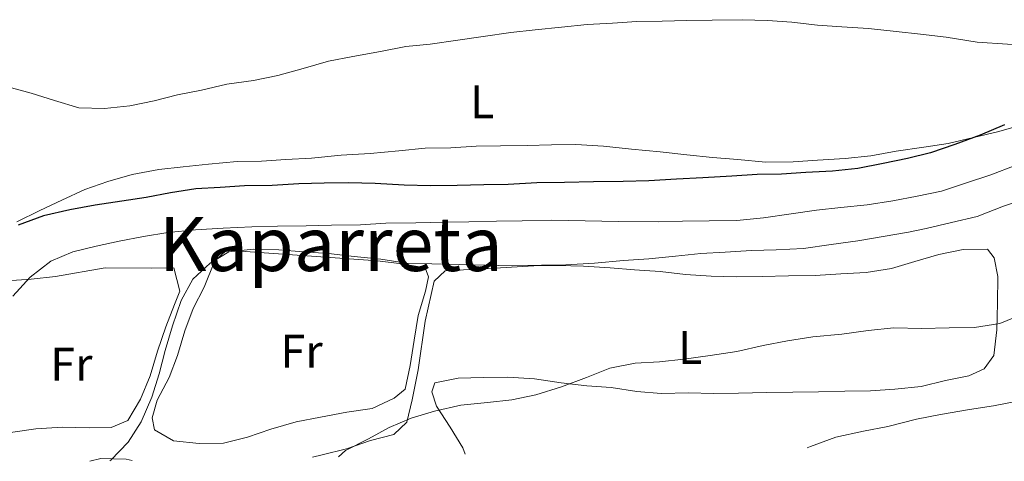
# Model space of a CAD drawing. Units: metres. Extents: x 628300 to 631766, y 4708796 to 4711176.
# Drawn here: x 631240 to 631449, y 4708850 to 4708944 of the extents above; entities that cross this region are included whole.
import ezdxf
from ezdxf.enums import TextEntityAlignment as Align

# ---------------------------------------------------------------- set-up
doc = ezdxf.new("R2010")
doc.units = ezdxf.units.M
doc.header["$MEASUREMENT"] = 0
for name, color, linetype, lineweight in [('Curva de nivel directora', 30, 'Continuous', 30), ('Curva de nivel intermedia', 30, 'Continuous', 0), ('Etiqueta de uso rústico', 92, 'Continuous', 0), ('Línea de cambio de uso (parcela vista)', 92, 'Continuous', 0), ('Texto de Área (paraje) menor', 7, 'Continuous', 0)]:
    doc.layers.add(name, color=color, linetype=linetype, lineweight=lineweight)
doc.styles.add('Style-Arial', font='arial.ttf')

msp = doc.modelspace()

# ---------------------------------------------------------------- linework, layer by layer
at = {"layer": 'Curva de nivel directora', "color": 30, "linetype": 'Continuous', "lineweight": 30, "elevation": 375, "flags": 128}
msp.add_lwpolyline([(631449.0000000002, 4708922.029999999), (631443.8599999994, 4708919.820000002), (631438.4700000003, 4708917.840000001), (631433.3200000006, 4708916.100000001), (631428.4000000008, 4708914.840000001), (631423.230000001, 4708913.800000002), (631417.8300000007, 4708912.76), (631412.4199999992, 4708912.199999999), (631406.7799999999, 4708911.859999999), (631401.5999999989, 4708911.54), (631396.4199999999, 4708911.45), (631390.9999999995, 4708911.11), (631384.8899999985, 4708910.770000001), (631379.2400000002, 4708910.440000001), (631373.3499999985, 4708910.100000001), (631367.9399999992, 4708910), (631361.5800000001, 4708909.890000001), (631355.4600000002, 4708909.78), (631349.5700000006, 4708909.680000001), (631343.4500000007, 4708909.34), (631338.2699999994, 4708909.240000002), (631332.61, 4708909.15), (631326.9599999995, 4708909.050000002), (631321.3099999989, 4708909.180000001), (631315.1699999988, 4708909.550000001), (631309.5199999983, 4708909.680000001), (631304.3399999995, 4708909.590000001), (631298.919999999, 4708909.49), (631293.2699999985, 4708909.160000001), (631287.3799999988, 4708909.060000001), (631282.2099999988, 4708908.730000001), (631277.0299999999, 4708908.400000001), (631271.6299999997, 4708907.600000001), (631266.4599999997, 4708906.570000002), (631261.2899999998, 4708905.770000001), (631255.6500000004, 4708904.960000002), (631250.2500000002, 4708903.930000002), (631244.6199999999, 4708902.65), (631239.2399999998, 4708900.67)], dxfattribs=at)
at = {"layer": 'Curva de nivel intermedia', "color": 30, "linetype": 'Continuous', "lineweight": 0, "flags": 128}
for points, elevation in [([(631451.2700000012, 4708913.350000001), (631446.1300000004, 4708911.380000001), (631440.7400000013, 4708909.630000001), (631435.5900000014, 4708907.890000001), (631430.4200000014, 4708906.859999999), (631425.2600000004, 4708905.829999999), (631419.8500000013, 4708905.029999998), (631414.2099999997, 4708904.460000001), (631409.0399999997, 4708903.890000001), (631403.6300000006, 4708903.09), (631397.7600000009, 4708902.279999999), (631392.1100000005, 4708901.709999999), (631386.2200000007, 4708901.609999998), (631380.5700000002, 4708901.510000001), (631375.3900000014, 4708901.42), (631366.910000001, 4708901.499999999), (631352.7700000012, 4708901.73), (631346.4099999999, 4708901.609999998), (631340.9900000019, 4708901.52), (631335.110000001, 4708901.41), (631329.9299999999, 4708901.32), (631323.8000000011, 4708901.220000001), (631317.4400000019, 4708901.100000001), (631312.0300000006, 4708900.769999999), (631305.9100000006, 4708900.67), (631300.4900000005, 4708900.569999999), (631294.3700000005, 4708900.46), (631288.9500000002, 4708900.369999998), (631282.8300000002, 4708900.02), (631276.9500000017, 4708899.680000001), (631271.0700000009, 4708899.109999999), (631265.900000001, 4708898.31), (631260.74, 4708897.279999999), (631255.8100000013, 4708896.249999999), (631250.8800000005, 4708894.99), (631246.2000000001, 4708893.019999999), (631241.79, 4708889.640000001), (631238.0900000008, 4708885.569999999)], 380.0000000000001), ([(631454.1800000013, 4708906.48), (631448.8000000013, 4708904.74), (631443.1799999998, 4708902.519999999), (631437.7800000019, 4708901.249999999), (631432.3900000006, 4708899.970000001), (631428.630000001, 4708899.199999999), (631417.8300000007, 4708897.359999999), (631412.1900000013, 4708896.550000001), (631406.3100000005, 4708895.739999999), (631400.4299999998, 4708895.410000001), (631395.2500000009, 4708895.310000001), (631389.6000000003, 4708894.98), (631384.4200000014, 4708894.65), (631379.0200000012, 4708894.09), (631373.3700000007, 4708893.52), (631367.9600000017, 4708893.180000001), (631361.8400000016, 4708892.61), (631355.7300000007, 4708892.259999999), (631350.5400000005, 4708892.17), (631344.4200000007, 4708892.060000001), (631338.530000001, 4708892.199999998), (631333.1100000006, 4708892.34), (631327.2200000009, 4708892.469999999), (631321.8000000005, 4708892.61), (631316.3600000001, 4708893.449999998), (631310.7000000007, 4708894.060000001), (631305.2699999993, 4708894.67), (631299.8399999999, 4708895.050000001), (631294.650000002, 4708895.429999999), (631289.2300000017, 4708895.569999999), (631284.0599999997, 4708895.009999998), (631280.100000001, 4708892.579999999), (631276.3900000006, 4708889.219999999), (631273.8800000006, 4708884.699999999), (631272.0900000001, 4708879.25), (631270.53, 4708874.039999999), (631269.2000000001, 4708869.069999999), (631267.6399999999, 4708864.09), (631265.3800000001, 4708858.869999997), (631262.6300000009, 4708854.580000001), (631258.9200000004, 4708850.749999999), (631258.7500000006, 4708850.550000001)], 385), ([(631452.7300000008, 4708881.720000001), (631448.0599999992, 4708879.749999999), (631442.6500000001, 4708878.949999998), (631437.240000001, 4708878.859999999), (631431.3500000013, 4708878.75), (631425.4600000017, 4708878.880000002), (631420.0500000002, 4708878.32), (631414.4100000008, 4708877.509999999), (631408.290000001, 4708876.930000001), (631402.8900000007, 4708876.13), (631397.7200000007, 4708875.100000001), (631392.0900000003, 4708873.819999998), (631386.4500000009, 4708873.01), (631380.8099999994, 4708872.209999999), (631375.6399999994, 4708871.65), (631370.4600000004, 4708871.32), (631365.0600000003, 4708870.279999998), (631360.1500000019, 4708868.309999999), (631354.7699999996, 4708866.329999999), (631349.3800000005, 4708864.59), (631344.2199999995, 4708863.550000001), (631339.0400000005, 4708862.989999999), (631333.4000000012, 4708862.42), (631327.7700000008, 4708861.149999999), (631322.8500000011, 4708859.65), (631318.1700000007, 4708857.679999999), (631313.7400000005, 4708855.24), (631308.8299999998, 4708852.800000002), (631307.3800000015, 4708851.46)], 390), ([(631452.1200000006, 4708863.329999999), (631446.7200000006, 4708862.300000001), (631441.5500000004, 4708861.499999999), (631435.4400000017, 4708860.449999998), (631430.2800000006, 4708859.42), (631424.1800000009, 4708857.890000001), (631419.0100000009, 4708856.859999998), (631413.1500000001, 4708855.58), (631407.7600000012, 4708853.600000001), (631407.0700000006, 4708853.329999999)], 395.0000000000001)]:
    msp.add_lwpolyline(points, dxfattribs=dict(at, elevation=elevation))
at = {"layer": 'Línea de cambio de uso (parcela vista)', "color": 92, "linetype": 'Continuous', "lineweight": 0}
for points in [[(631462.5700000003, 4708938.300000001, 374.7200000000012), (631443.2300000006, 4708939.609999999, 374.7200000000012), (631436.6200000001, 4708940.67, 374.7200000000012), (631431.1900000004, 4708941.279999999, 374.3399999999965), (631425.9900000002, 4708941.9, 374.1600000000035), (631420.0899999999, 4708942.5, 374.1600000000035), (631414.4299999997, 4708942.869999999, 374.1600000000035), (631409.2400000002, 4708943.25, 373.9700000000012), (631403.8099999997, 4708943.859999999, 373.7799999999988), (631398.6200000001, 4708944.24, 373.7799999999988), (631393.2000000002, 4708944.380000001, 373.7799999999988), (631386.8399999999, 4708944.27, 373.7799999999988), (631381.4299999997, 4708944.180000001, 373.5899999999965), (631376.25, 4708944.08, 373.5899999999965), (631370.8300000001, 4708943.99, 373.5899999999965), (631365.6500000004, 4708943.66, 373.5899999999965), (631360.2400000002, 4708943.33, 373.5899999999965), (631354.8300000001, 4708942.77, 373.2100000000065), (631349.1900000004, 4708942.199999999, 373.2100000000065), (631344.0199999996, 4708941.630000001, 372.8399999999965), (631338.1399999997, 4708940.82, 372.8399999999965), (631332.7400000002, 4708940.02, 372.8399999999965), (631326.8600000005, 4708939.210000001, 372.8399999999965), (631321.6900000004, 4708938.65, 372.8399999999965), (631316.29, 4708937.609999999, 372.6499999999942), (631310.4199999999, 4708936.57, 372.6499999999942), (631305.25, 4708935.529999999, 372.6499999999942), (631299.8600000005, 4708934.02, 372.6499999999942), (631294.4699999997, 4708932.52, 372.6499999999942), (631289.2999999998, 4708931.480000001, 372.6499999999942), (631283.6600000003, 4708930.680000001, 372.6499999999942), (631278.2699999996, 4708929.4, 372.6499999999942), (631273.0999999996, 4708928.369999999, 372.6499999999942), (631268.1799999997, 4708927.109999999, 372.6499999999942), (631263.0099999999, 4708926.07, 373.0299999999988), (631257.6100000005, 4708925.51, 373.2100000000065), (631252.1799999997, 4708925.65, 373.2100000000065), (631246.9699999997, 4708927.199999999, 372.8399999999965), (631242, 4708928.77, 372.8399999999965), (631237.0300000003, 4708930.09, 372.8399999999965)], [(631437.0099999999, 4708918.060000001, 376.2299999999959), (631442.4100000003, 4708919.33, 376.2299999999959), (631447.8099999997, 4708920.609999999, 376.2299999999959), (631452.9600000001, 4708922.109999999, 376.2299999999959)], [(631341.8499999996, 4708917.57, 375.2899999999936), (631347.5, 4708917.66, 375.2899999999936), (631352.6799999997, 4708917.76, 375.2899999999936), (631357.8600000005, 4708917.850000001, 375.2899999999936), (631363.7599999999, 4708917.480000001, 375.1000000000058), (631369.6600000003, 4708916.880000001, 375.1000000000058), (631375.79, 4708916.279999999, 375.1000000000058), (631381.4600000001, 4708915.67, 375.2899999999936), (631386.8899999997, 4708915.060000001, 375.2899999999936), (631392.3099999997, 4708914.680000001, 375.2899999999936), (631398.2100000001, 4708914.08, 375.2899999999936), (631404.0999999996, 4708914.180000001, 375.4799999999959), (631409.2800000003, 4708914.51, 375.4799999999959), (631415.1600000003, 4708914.850000001, 375.8500000000058), (631420.5700000003, 4708915.42, 376.0399999999936), (631425.9699999997, 4708916.449999999, 376.0399999999936), (631431.8399999999, 4708917.26, 376.2299999999959), (631437.0099999999, 4708918.060000001, 376.2299999999959)], [(631238.9500000002, 4708901.380000001, 373.9700000000012), (631243.8499999996, 4708903.83, 373.9700000000012), (631248.5199999996, 4708906.029999999, 374.1600000000035), (631253.4299999997, 4708908.24, 374.1600000000035), (631258.3499999996, 4708909.970000001, 374.1600000000035), (631263.5099999999, 4708911.480000001, 373.9700000000012), (631269.1399999997, 4708912.52, 373.9700000000012), (631274.3099999997, 4708913.08, 373.9700000000012), (631279.7199999997, 4708913.65, 373.9700000000012), (631285.8399999999, 4708914.220000001, 373.9700000000012), (631291.0199999996, 4708914.32, 374.3399999999965), (631296.2000000002, 4708914.640000001, 374.3399999999965), (631301.6100000005, 4708914.970000001, 374.3399999999965), (631307.9600000001, 4708915.560000001, 374.7200000000012), (631314.0800000001, 4708915.9, 374.7200000000012), (631320.1900000004, 4708916.480000001, 374.7200000000012), (631325.8399999999, 4708917.050000001, 375.1000000000058), (631331.25, 4708917.140000001, 375.1000000000058), (631336.6699999999, 4708917.470000001, 375.1000000000058), (631341.8499999996, 4708917.57, 375.2899999999936)], [(631277.7100000001, 4708854.24, 387.1600000000035), (631272.2800000003, 4708854.850000001, 386.5899999999965), (631268.2300000006, 4708857.140000001, 386.5899999999965), (631267.7100000001, 4708859.720000001, 386.7799999999988), (631268.8300000001, 4708863.51, 386.9700000000012), (631271.3300000001, 4708868.27, 387.3500000000058), (631273.1399999997, 4708873.01, 387.3500000000058), (631274.6900000004, 4708878.220000001, 387.1600000000035), (631276.4900000002, 4708882.960000001, 387.1600000000035), (631278.7699999996, 4708887.480000001, 386.9700000000012), (631281.0300000003, 4708892.939999999, 386.5899999999965), (631283.5800000001, 4708895.34, 386.5899999999965), (631315.6600000003, 4708893.08, 388.6699999999983), (631320.8499999996, 4708892.460000001, 388.6699999999983), (631325.8099999997, 4708891.609999999, 388.6699999999983), (631326.5499999998, 4708889.730000001, 388.6699999999983), (631325.9000000004, 4708886.66, 388.8500000000058), (631324.3399999999, 4708881.449999999, 389.0399999999936), (631323.4900000002, 4708876.25, 389.8000000000029), (631322.6500000004, 4708870.82, 389.9799999999959), (631321.5599999997, 4708865.850000001, 390.1699999999983), (631319.2300000006, 4708863.930000001, 389.9799999999959), (631314.5599999997, 4708861.720000001, 389.6100000000006), (631309.1600000003, 4708860.92, 389.2299999999959), (631303.5199999996, 4708859.880000001, 389.0399999999936), (631298.3600000005, 4708858.850000001, 388.4799999999959), (631292.9600000001, 4708857.34, 388.4799999999959), (631288.0499999998, 4708855.600000001, 388.2899999999936), (631282.8899999997, 4708854.33, 387.5299999999988), (631277.7100000001, 4708854.24, 387.1600000000035)], [(631301.8399999999, 4708851.359999999, 390.3500000000058), (631303.9000000004, 4708851.880000001, 390.3600000000006), (631309.0599999997, 4708853.15, 390.929999999993), (631314.2100000001, 4708854.890000001, 390.929999999993), (631319.1299999999, 4708856.15, 391.4900000000052), (631321.9100000003, 4708858.789999999, 390.7400000000052), (631323.0099999999, 4708863.52, 390.5500000000029), (631324.3099999997, 4708869.91, 389.9799999999959), (631325.7800000003, 4708880.300000001, 388.8500000000058), (631327.75, 4708888.810000001, 388.4799999999959), (631330.0700000003, 4708890.970000001, 388.4799999999959), (631341.8300000001, 4708891.65, 389.6100000000006), (631348.8899999997, 4708892.01, 389.4199999999983), (631354.0700000003, 4708892.100000001, 389.4199999999983), (631359.5, 4708891.960000001, 389.4199999999983), (631365.1600000003, 4708891.59, 389.8000000000029), (631370.3499999996, 4708891.210000001, 389.8000000000029), (631375.7699999996, 4708890.83, 389.9799999999959), (631381.2000000002, 4708890.220000001, 390.1699999999983), (631386.6200000001, 4708889.850000001, 390.1699999999983), (631392.0499999998, 4708889.710000001, 390.1699999999983), (631397.4600000001, 4708889.800000001, 390.1699999999983), (631403.1100000005, 4708889.9, 390.1699999999983), (631408.7699999996, 4708890, 390.1699999999983), (631414.1799999997, 4708890.33, 390.1699999999983), (631419.5899999999, 4708890.66, 389.8000000000029), (631425, 4708891.470000001, 389.6100000000006), (631429.9199999999, 4708892.970000001, 389.2299999999959), (631435.0700000003, 4708894.470000001, 388.8500000000058), (631440.2400000002, 4708895.5, 388.8500000000058), (631445.4199999999, 4708895.59, 388.8500000000058), (631446.8600000005, 4708893.730000001, 389.0399999999936), (631447.6399999997, 4708889.74, 389.9799999999959), (631447.5099999999, 4708884.09, 390.7400000000052), (631447.3700000001, 4708878.430000001, 390.929999999993), (631446.7599999999, 4708873, 391.679999999993), (631444.6900000004, 4708870.140000001, 392.25), (631441.4199999999, 4708868.67, 392.429999999993), (631436.4900000002, 4708867.640000001, 392.429999999993), (631431.3300000001, 4708866.369999999, 392.429999999993), (631425.6799999997, 4708865.800000001, 392.25), (631420.5099999999, 4708865.470000001, 392.0599999999977), (631415.0899999999, 4708865.380000001, 392.0599999999977), (631409.4400000004, 4708865.279999999, 392.0599999999977), (631404.0199999996, 4708865.180000001, 392.0599999999977), (631398.3700000001, 4708865.08, 391.679999999993), (631392.4800000006, 4708864.980000001, 391.4900000000052), (631387.0599999997, 4708864.880000001, 391.4900000000052), (631381.8799999999, 4708865.029999999, 391.4900000000052), (631375.9900000002, 4708864.92, 390.7400000000052), (631370.7999999998, 4708865.300000001, 390.5500000000029), (631365.3700000001, 4708866.15, 390.5500000000029), (631360.1799999997, 4708866.529999999, 390.5500000000029), (631354.75, 4708867.140000001, 390.3600000000006), (631349.0800000001, 4708867.99, 390.3600000000006), (631343.4199999999, 4708868.359999999, 390.1699999999983), (631338.2400000002, 4708868.27, 389.9799999999959), (631332.8200000003, 4708868.17, 389.9799999999959), (631327.8899999997, 4708867.140000001, 389.8000000000029), (631327.2199999997, 4708865.24, 389.8000000000029), (631328.2199999997, 4708862.199999999, 390.3600000000006), (631331.1200000001, 4708857.77, 390.7400000000052), (631333.79, 4708853.350000001, 391.1199999999953), (631334.3499999996, 4708851.970000001, 391.5800000000018)], [(631236.8099999997, 4708888.859999999, 380.9400000000023), (631241.9900000002, 4708889.189999999, 381.8800000000047), (631247.1600000003, 4708889.75, 382.070000000007), (631257.7300000006, 4708891.59, 383.5800000000018), (631267.6299999999, 4708891.52, 384.7100000000065), (631272.3399999999, 4708891.609999999, 384.8999999999942), (631273.5999999996, 4708886.680000001, 384.8999999999942), (631272.4699999997, 4708883.83, 384.8999999999942), (631270.6699999999, 4708879.09, 384.8999999999942), (631268.8799999999, 4708873.880000001, 384.8999999999942), (631267.3200000003, 4708868.67, 384.8999999999942), (631265.29, 4708863.680000001, 384.7100000000065), (631262.54, 4708859.16, 384.3300000000018), (631259.0300000003, 4708857.680000001, 384.1399999999995), (631254.3200000003, 4708857.600000001, 383.7700000000041), (631248.6699999999, 4708857.74, 383.3899999999995), (631243.0199999996, 4708857.4, 383.1999999999971), (631237.6200000001, 4708856.600000001, 383.0099999999948)], [(631254.4900000002, 4708850.480000001, 385.9400000000023), (631256.7999999998, 4708851.050000001, 386.7799999999988), (631262.2199999997, 4708850.91, 387.5299999999988), (631263.5099999999, 4708850.640000001, 387.6000000000058)]]:
    msp.add_polyline3d(points, dxfattribs=at)

# ---------------------------------------------------------------- texts
at = {"layer": 'Etiqueta de uso rústico', "color": 92, "linetype": 'Continuous', "lineweight": 0, "style": 'Style-Arial'}
for s, p in [('L', (631337.9314203789, 4708926.90001, 374.179999999993)), ('L', (631382.1914203799, 4708874.670010001, 390.0200000000041)), ('Fr', (631299.5236852694, 4708873.890010001, 387.4100000000035)), ('Fr', (631250.5636852677, 4708871.140010001, 382.6699999999983))]:
    msp.add_text(s, height=7.000000000000002, dxfattribs=at).set_placement(p, align=Align.MIDDLE_CENTER)
at = {"layer": 'Texto de Área (paraje) menor', "color": 7, "linetype": 'Continuous', "lineweight": 0, "style": 'Style-Arial'}
msp.add_text('Kaparreta', height=11.5, dxfattribs=at).set_placement((631305.7459733047, 4708896.69001, 383.7200000000012), align=Align.MIDDLE_CENTER)

doc.saveas('drawing.dxf')
